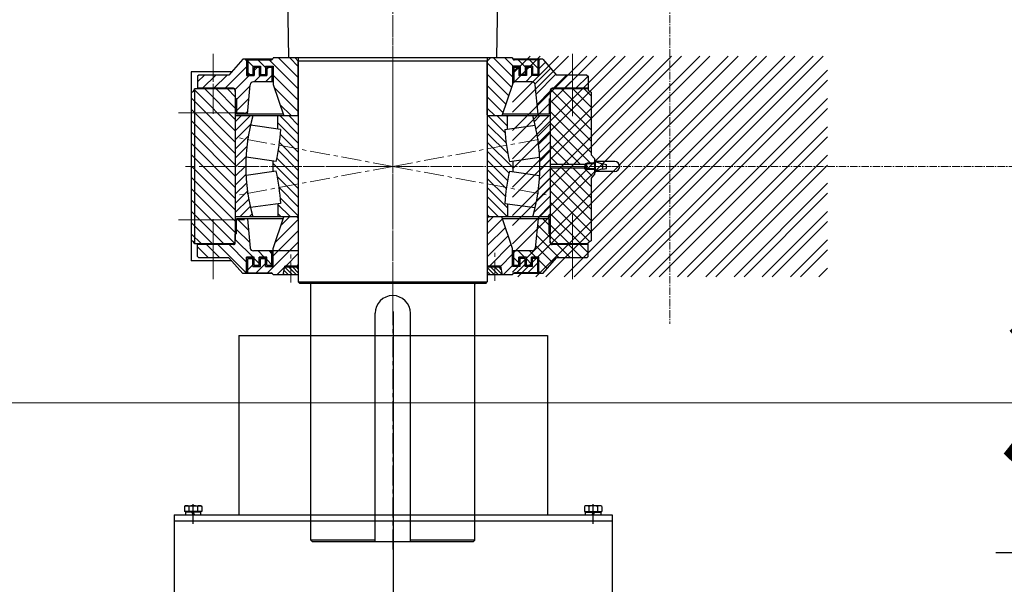
# Model space of a CAD drawing. Units: millimetres. Extents: x 3349024 to 3774728, y 1378009 to 1875085.
# Drawn here: x 3481281 to 3482843, y 1620074 to 1620970 of the extents above; entities that cross this region are included whole.
import ezdxf

# ---------------------------------------------------------------- set-up
doc = ezdxf.new("R2010")
doc.units = ezdxf.units.MM
doc.header["$MEASUREMENT"] = 0
for name, pattern in [('AXES2', [28.575, 19.05, -3.175, 3.175, -3.175]), ('CENTER', [50.8, 31.75, -6.35, 6.35, -6.35]), ('DASHDOT', [10, 8, -1, 0, -1]), ('DASHED', [19.05, 12.7, -6.35]), ('点画线', [18, 12, -2, 2, -2])]:
    doc.linetypes.add(name, pattern=pattern)
for name, color, linetype in [('11-25', 7, 'Continuous'), ('1轮廓实线层', 7, 'Continuous'), ('2细线层', 4, 'Continuous'), ('7标注层', 4, 'Continuous'), ('DIM', 10, 'Continuous'), ('GY-Belt', 1, 'Continuous'), ('TAB', 7, 'Continuous'), ('电-接地防雷-表格', 3, 'Continuous')]:
    doc.layers.add(name, color=color, linetype=linetype)
for name, color, linetype, lineweight in [('中心线', 2, 'AXES2', 13), ('中心线层', 1, '点画线', 18), ('图层1', 1, 'CENTER', 9), ('尺寸', 161, 'Continuous', 18), ('细实线', 1, 'Continuous', 5)]:
    doc.layers.add(name, color=color, linetype=linetype, lineweight=lineweight)
doc.styles.add('SF', font='simsun.ttc')
pattern_1 = [(135, (1193.8443, -2816.5454), (-3.1430896, -3.1430896), [])]

# ---------------------------------------------------------------- blocks, each defined once
blk = doc.blocks.new('A$C478B6504')
at = {"layer": '7标注层'}
h = blk.add_hatch(dxfattribs=at)
h.set_pattern_fill('ANSI31', color=0, scale=4, angle=180, style=0)
h.set_pattern_definition([(135, (1579.17, 4056.539), (8.980256, 8.980256), [])])
edge = h.paths.add_edge_path()
edge.add_line((-232, 1669), (-220, 1669))
edge.add_line((-220, 1669), (-220, 1682))
edge.add_line((-220, 1682), (-212, 1682))
edge.add_line((-212, 1682), (-212, 1669))
edge.add_line((-212, 1669), (-200, 1669))
edge.add_line((-200, 1669), (-200, 1682))
edge.add_line((-200, 1682), (-192, 1682))
edge.add_line((-192, 1682), (-192, 1659))
edge.add_line((-192, 1659), (-221.2, 1659))
edge.add_ellipse((-221.2, 1654), major_axis=(-3.54, 3.54), ratio=1, start_angle=315, end_angle=399.2894)
edge.add_line((-226.2, 1654.5), (-230.8, 1608))
edge.add_line((-230.8, 1608), (-248, 1608))
edge.add_line((-248, 1608), (-248, 1632))
edge.add_line((-248, 1632), (-250, 1632))
edge.add_line((-250, 1632), (-250, 1646))
edge.add_ellipse((-253, 1646), major_axis=(-2.12, 2.12), ratio=1, start_angle=225, end_angle=315)
edge.add_line((-253, 1649), (-285, 1649))
edge.add_line((-285, 1649), (-285, 1670))
edge.add_line((-285, 1670), (-260, 1670))
edge.add_line((-260, 1670), (-238, 1695))
edge.add_line((-238, 1695), (-234, 1695))
edge.add_line((-234, 1695), (-232, 1693))
edge.add_line((-232, 1693), (-232, 1669))
h.paths.add_polyline_path([(-310, 1668), (-308, 1670), (-285, 1670), (-285, 1649), (-310, 1649)])
edge = h.paths.add_edge_path()
edge.add_ellipse((221.2, 1654), major_axis=(-3.54, -3.54), ratio=1, start_angle=140.7106, end_angle=225)
edge.add_line((221.2, 1659), (192, 1659))
edge.add_line((192, 1659), (192, 1682))
edge.add_line((192, 1682), (200, 1682))
edge.add_line((200, 1682), (200, 1669))
edge.add_line((200, 1669), (212, 1669))
edge.add_line((212, 1669), (212, 1682))
edge.add_line((212, 1682), (220, 1682))
edge.add_line((220, 1682), (220, 1669))
edge.add_line((220, 1669), (232, 1669))
edge.add_line((232, 1669), (232, 1693))
edge.add_line((232, 1693), (234, 1695))
edge.add_line((234, 1695), (238, 1695))
edge.add_line((238, 1695), (260, 1670))
edge.add_line((260, 1670), (285, 1670))
edge.add_line((285, 1670), (285, 1649))
edge.add_line((285, 1649), (253, 1649))
edge.add_ellipse((253, 1646), major_axis=(-2.12, -2.12), ratio=1, start_angle=225, end_angle=315)
edge.add_line((250, 1646), (250, 1632))
edge.add_line((250, 1632), (248, 1632))
edge.add_line((248, 1632), (248, 1608))
edge.add_line((248, 1608), (230.8, 1608))
edge.add_line((230.8, 1608), (226.2, 1654.5))
h.paths.add_polyline_path([(308, 1670), (310, 1668), (310, 1649), (285, 1649), (285, 1670)])
h = blk.add_hatch(dxfattribs=at)
h.set_pattern_fill('ANSI31', color=0, scale=4, angle=90, style=0)
h.set_pattern_definition([(225, (1230.307, 4195.291), (-8.980256, 8.980256), [])])
edge = h.paths.add_edge_path()
edge.add_line((-173, 1605), (-190, 1655))
edge.add_line((-190, 1655), (-190, 1684))
edge.add_line((-190, 1684), (-202, 1684))
edge.add_line((-202, 1684), (-202, 1671))
edge.add_line((-202, 1671), (-210, 1671))
edge.add_line((-210, 1671), (-210, 1684))
edge.add_line((-210, 1684), (-222, 1684))
edge.add_line((-222, 1684), (-222, 1671))
edge.add_line((-222, 1671), (-230, 1671))
edge.add_line((-230, 1671), (-230, 1694))
edge.add_line((-230, 1694), (-193, 1694))
edge.add_ellipse((-193, 1697), major_axis=(-2.12, 2.12), ratio=1, start_angle=135, end_angle=225)
edge.add_line((-190, 1697), (-174, 1697))
edge.add_line((-174, 1697), (-171.5, 1683))
edge.add_line((-171.5, 1683), (-150, 1683))
edge.add_line((-150, 1683), (-150, 1607))
edge.add_line((-150, 1607), (-152, 1605))
edge.add_line((-152, 1605), (-173, 1605))
edge = h.paths.add_edge_path()
edge.add_line((152, 1605), (150, 1607))
edge.add_line((150, 1607), (150, 1683))
edge.add_line((150, 1683), (171.5, 1683))
edge.add_line((171.5, 1683), (174, 1697))
edge.add_line((174, 1697), (190, 1697))
edge.add_ellipse((193, 1697), major_axis=(-2.12, -2.12), ratio=1, start_angle=-45, end_angle=45)
edge.add_line((193, 1694), (230, 1694))
edge.add_line((230, 1694), (230, 1671))
edge.add_line((230, 1671), (222, 1671))
edge.add_line((222, 1671), (222, 1684))
edge.add_line((222, 1684), (210, 1684))
edge.add_line((210, 1684), (210, 1671))
edge.add_line((210, 1671), (202, 1671))
edge.add_line((202, 1671), (202, 1684))
edge.add_line((202, 1684), (190, 1684))
edge.add_line((190, 1684), (190, 1655))
edge.add_line((190, 1655), (173, 1605))
edge.add_line((173, 1605), (152, 1605))
h = blk.add_hatch(dxfattribs=at)
h.set_pattern_fill('ANSI31', color=0, scale=1.4, angle=90, style=0)
h.set_pattern_definition(pattern_1)
h.paths.add_polyline_path([(-171.9, 1685), (-161.9, 1685), (-161.9, 1697), (-174, 1697)])
h.paths.add_polyline_path([(-161.9, 1685), (-150, 1685), (-150, 1697), (-161.9, 1697)])
h = blk.add_hatch(dxfattribs=at)
h.set_pattern_fill('ANSI31', color=0, scale=1.4, angle=90, style=0)
h.set_pattern_definition(pattern_1)
h.paths.add_polyline_path([(150, 1697), (150, 1685), (161.9, 1685), (161.9, 1697)])
h.paths.add_polyline_path([(161.9, 1697), (161.9, 1685), (171.9, 1685), (174, 1697)])
h = blk.add_hatch(dxfattribs=at)
h.set_pattern_fill('ANSI31', color=0, scale=4, angle=90, style=0)
h.set_pattern_definition([(135, (1193.844, -2816.545), (-8.980256, -8.980256), [])])
h.paths.add_polyline_path([(-305, 1522), (-305.9, 1521), (-308, 1521), (-308, 1520), (-320, 1520), (-320, 1512.5), (-315, 1506.5), (-315, 1407), (-310, 1404), (-310, 1402), (-252, 1402), (-250.5, 1403.5), (-250, 1410), (-250, 1522)])
h.paths.add_polyline_path([(-310, 1648), (-310, 1646), (-315, 1643), (-315, 1543.5), (-320, 1537.5), (-320, 1530), (-308, 1530), (-308, 1529), (-305.9, 1529), (-305, 1528), (-250, 1528), (-250, 1640), (-250.5, 1646.5), (-252, 1648)])
h.paths.add_polyline_path([(-320, 1521), (-320, 1520), (-308, 1520), (-308, 1521)], flags=17)
h.paths.add_polyline_path([(-320, 1530), (-320, 1529), (-308, 1529), (-308, 1530)])
h = blk.add_hatch(dxfattribs=at)
h.set_pattern_fill('ANSI31', color=0, scale=4, angle=90, style=0)
h.set_pattern_definition([(135, (1103.079, -417.343), (-8.980256, -8.980256), [])])
h.paths.add_polyline_path([(250, 1418), (250, 1418), (250, 1409.9), (250.5, 1403.5), (252, 1402), (285, 1402), (285, 1436), (285, 1436), (285, 1440), (250, 1440)])
h.paths.add_polyline_path([(285, 1402), (315, 1402), (315, 1440), (285, 1440)])
h.paths.add_polyline_path([(315, 1440), (315, 1610), (250, 1610), (250, 1440)])
h.paths.add_polyline_path([(285, 1648), (252, 1648), (250.5, 1646.5), (250, 1640.1), (250, 1632), (250, 1632), (250, 1610), (285, 1610)])
h.paths.add_polyline_path([(285, 1610), (315, 1610), (315, 1648), (285, 1648)])
h.paths.add_polyline_path([(320, 1643, -0.414214), (315, 1648), (315, 1610), (320, 1610)])
h.paths.add_polyline_path([(320, 1610), (315, 1610), (315, 1440), (320, 1440)])
h.paths.add_polyline_path([(315, 1402, -0.414214), (320, 1407), (320, 1440), (315, 1440)])
h = blk.add_hatch(dxfattribs=at)
h.set_pattern_fill('ANSI31', color=0, scale=3.2, angle=180, style=0)
h.set_pattern_definition([(225, (3236.792, -5910.615), (7.184205, -7.184205), [])])
h.paths.add_polyline_path([(-245.2, 1605), (-250, 1605), (-250, 1571.3), (-230.2, 1567.6, -0.015583), (-227, 1585.3)])
h.paths.add_polyline_path([(-222, 1605), (-245.2, 1605), (-227, 1585.3, -0.017672)])
h.paths.add_polyline_path([(-230.2, 1567.6), (-250, 1571.3), (-250, 1525), (-233.4, 1525, -0.037194)])
h.paths.add_polyline_path([(-233.4, 1525), (-250, 1525), (-250, 1478.7), (-230.2, 1482.4, -0.037194)])
h.paths.add_polyline_path([(-230.2, 1482.4), (-250, 1478.7), (-250, 1445), (-222, 1445, -0.033264)])
h.paths.add_polyline_path([(230.2, 1482.4, -0.033264), (222, 1445), (250, 1445), (250, 1478.7)])
h.paths.add_polyline_path([(230.2, 1482.4), (250, 1478.7), (250, 1525), (233.4, 1525, -0.037194)])
h.paths.add_polyline_path([(233.4, 1525), (250, 1525), (250, 1571.3), (230.2, 1567.6, -0.037194)])
h.paths.add_polyline_path([(230.2, 1567.6), (250, 1571.3), (250, 1605), (222, 1605, -0.033264)])
h = blk.add_hatch(dxfattribs=at)
h.set_pattern_fill('ANSI31', color=0, scale=3.2, angle=90, style=0)
h.set_pattern_definition([(135, (3236.792, -5910.615), (-7.184205, -7.184205), [])])
h.paths.add_polyline_path([(-180.4, 1491.6, -0.021973), (-178, 1466.4), (-182.3, 1465.8), (-182.3, 1445), (-150, 1445), (-150, 1497.2)])
h.paths.add_polyline_path([(-190.4, 1525), (-190.4, 1516.5), (-185.2, 1517.2, -0.022679), (-180.4, 1491.6), (-150, 1497.2), (-150, 1525)])
h.paths.add_polyline_path([(-180.4, 1558.4, -0.022679), (-185.2, 1532.8), (-190.4, 1533.5), (-190.4, 1525), (-150, 1525), (-150, 1552.8)])
h.paths.add_polyline_path([(-173, 1605), (-182.3, 1605), (-182.3, 1584.2), (-178, 1583.6, -0.021973), (-180.4, 1558.4), (-150, 1552.8), (-150, 1605)])
h.paths.add_polyline_path([(150, 1497.2), (150, 1445), (173, 1445), (182.3, 1445), (182.3, 1465.8), (178, 1466.4, -0.021973), (180.4, 1491.6)])
h.paths.add_polyline_path([(150, 1525), (150, 1497.2), (180.4, 1491.6, -0.022679), (185.2, 1517.2), (190.4, 1516.5), (190.4, 1525)])
h.paths.add_polyline_path([(150, 1552.8), (150, 1525), (190.4, 1525), (190.4, 1533.5), (185.2, 1532.8, -0.022679), (180.4, 1558.4)])
h.paths.add_polyline_path([(150, 1605), (150, 1552.8), (180.4, 1558.4, -0.021973), (178, 1583.6), (182.3, 1584.2), (182.3, 1605)])
h = blk.add_hatch(dxfattribs=at)
h.set_pattern_fill('ANSI31', color=0, scale=4, angle=180, style=0)
h.set_pattern_definition([(225, (1579.17, -1006.539), (8.980256, -8.980256), [])])
h.paths.add_polyline_path([(-232, 1381), (-220, 1381), (-220, 1368), (-212, 1368), (-212, 1381), (-200, 1381), (-200, 1368), (-192, 1368), (-192, 1391), (-221.2, 1391, -0.385314), (-226.2, 1395.5), (-230.8, 1442), (-248, 1442), (-248, 1418), (-250, 1418), (-250, 1404, -0.414214), (-253, 1401), (-285, 1401), (-285, 1380), (-260, 1380), (-238, 1355), (-234, 1355), (-232, 1357)])
h.paths.add_polyline_path([(-310, 1382), (-308, 1380), (-285, 1380), (-285, 1401), (-310, 1401)])
h.paths.add_polyline_path([(226.2, 1395.5, -0.385314), (221.2, 1391), (192, 1391), (192, 1368), (200, 1368), (200, 1381), (212, 1381), (212, 1368), (220, 1368), (220, 1381), (232, 1381), (232, 1357), (234, 1355), (238, 1355), (260, 1380), (285, 1380), (285, 1401), (253, 1401, -0.414214), (250, 1404), (250, 1418), (248, 1418), (248, 1442), (230.8, 1442)])
h.paths.add_polyline_path([(308, 1380), (310, 1382), (310, 1401), (285, 1401), (285, 1380)])
h = blk.add_hatch(dxfattribs=at)
h.set_pattern_fill('ANSI31', color=0, scale=4, angle=90, style=0)
h.set_pattern_definition([(135, (-389.871, 3603.439), (-8.980256, -8.980256), [])])
h.paths.add_polyline_path([(-150, 1443), (-152, 1445), (-173, 1445), (-190, 1395), (-190, 1366), (-202, 1366), (-202, 1379), (-210, 1379), (-210, 1366), (-222, 1366), (-222, 1379), (-230, 1379), (-230, 1356), (-193, 1356, -0.414214), (-190, 1353), (-155, 1353), (-150, 1358)])
h.paths.add_polyline_path([(150, 1358), (155, 1353), (190, 1353, -0.414214), (193, 1356), (230, 1356), (230, 1379), (222, 1379), (222, 1366), (210, 1366), (210, 1379), (202, 1379), (202, 1366), (190, 1366), (190, 1395), (173, 1445), (152, 1445), (150, 1443)])
at = {"layer": '1轮廓实线层', "color": 0}
for p, q in [((-128, 2120), (-130, 2118)), ((-130, 2118), (-130, 1712)), ((-130, 2118), (-28, 2118)), ((128, 2120), (-128, 2120)), ((-28, 2120), (-28, 1758)), ((28, 2120), (28, 1758)), ((28, 2118), (130, 2118)), ((128, 2120), (130, 2118)), ((130, 2118), (130, 1712)), ((-148, 1710), (-150, 1708)), ((150, 1708), (-150, 1708)), ((-150, 1353), (-150, 1708)), ((148, 1710), (-148, 1710)), ((148, 1710), (150, 1708)), ((150, 1353), (150, 1708)), ((-238, 1695), (-260, 1670)), ((-238, 1695), (-190.8, 1695)), ((-232, 1693), (-234, 1695)), ((-232, 1693), (-230, 1693)), ((-232, 1693), (-232, 1669)), ((-230, 1694), (-230, 1671)), ((-230, 1694), (-193, 1694)), ((-190, 1697), (-150, 1697)), ((-174, 1697), (-171.5, 1683)), ((-150, 1685), (-150, 1697)), ((150, 1697), (190, 1697)), ((150, 1685), (150, 1697)), ((174, 1697), (171.5, 1683)), ((190.8, 1695), (238, 1695)), ((230, 1694), (193, 1694)), ((230, 1694), (230, 1671)), ((230, 1693), (232, 1693)), ((232, 1693), (234, 1695)), ((232, 1693), (234, 1695)), ((232, 1693), (232, 1669)), ((238, 1695), (260, 1670)), ((-222, 1684), (-210, 1684)), ((-222, 1684), (-222, 1671)), ((-220, 1682), (-210, 1682)), ((-220, 1682), (-220, 1669)), ((-212, 1682), (-212, 1669)), ((-210, 1684), (-210, 1671)), ((-202, 1684), (-202, 1671)), ((-202, 1684), (-190, 1684)), ((-200, 1682), (-200, 1669)), ((-200, 1682), (-190, 1682)), ((-192, 1682), (-192, 1659)), ((-190, 1684), (-190, 1655)), ((-171.9, 1685), (-150, 1685)), ((-171.5, 1683), (-150, 1683)), ((-150, 1607), (-150, 1683)), ((150, 1685), (171.9, 1685)), ((150, 1683), (171.5, 1683)), ((150, 1607), (150, 1683)), ((202, 1684), (190, 1684)), ((190, 1684), (190, 1655)), ((190, 1682), (200, 1682)), ((192, 1682), (192, 1659)), ((200, 1682), (200, 1669)), ((202, 1684), (202, 1671)), ((222, 1684), (210, 1684)), ((210, 1684), (210, 1671)), ((212, 1682), (220, 1682)), ((212, 1682), (212, 1669)), ((220, 1682), (220, 1669)), ((222, 1684), (222, 1671)), ((255.6, 1675), (320, 1675)), ((320, 1375), (320, 1675)), ((-308, 1670), (-310, 1668)), ((-310, 1668), (-310, 1649)), ((-308, 1670), (-260, 1670)), ((-232, 1669), (-220, 1669)), ((-230, 1671), (-220, 1671)), ((-221.2, 1659), (-190, 1659)), ((-212, 1669), (-200, 1669)), ((-210, 1671), (-200, 1671)), ((150, 1659), (221.2, 1659)), ((210, 1671), (200, 1671)), ((212, 1669), (200, 1669)), ((200, 1669), (212, 1669)), ((230, 1671), (220, 1671)), ((232, 1669), (220, 1669)), ((220, 1669), (232, 1669)), ((260, 1670), (308, 1670)), ((308, 1670), (310, 1668)), ((310, 1668), (310, 1649)), ((-315, 1643), (-310, 1646)), ((-315, 1543.5), (-315, 1643)), ((-310, 1649), (-310, 1646)), ((-310, 1649), (-253, 1649)), ((-310, 1648), (-252, 1648)), ((-252, 1648), (-250.5, 1646.5)), ((-250.5, 1646.5), (-250, 1640)), ((-250, 1646), (-250, 1632)), ((-230.8, 1608), (-226.2, 1654.5)), ((-190, 1655), (-173, 1605)), ((190, 1655), (173, 1605)), ((230.8, 1608), (226.2, 1654.5)), ((250, 1640), (250.5, 1646.5)), ((250, 1646), (250, 1632)), ((252, 1648), (250.5, 1646.5)), ((252, 1648), (315, 1648)), ((253, 1649), (310, 1649)), ((-250, 1410), (-250, 1640)), ((-248, 1632), (-250, 1632)), ((-248, 1632), (-248, 1608)), ((248, 1632), (250, 1632)), ((248, 1632), (248, 1608)), ((250, 1410), (250, 1640)), ((-250, 1605), (-150, 1605)), ((-248, 1608), (-174, 1608)), ((-182.3, 1584.2), (-182.3, 1605)), ((-173, 1605), (-150, 1605)), ((-150, 1607), (-152, 1605)), ((-150, 1445), (-150, 1605)), ((150, 1607), (152, 1605)), ((150, 1605), (173, 1605)), ((150, 1605), (250, 1605)), ((150, 1445), (150, 1605)), ((174, 1608), (248, 1608)), ((182.3, 1584.2), (182.3, 1605)), ((-178, 1583.6), (-225.9, 1590.3)), ((178, 1583.6), (225.9, 1590.3)), ((-352.2, 1533), (-322, 1533)), ((-333.1, 1528.8), (-322, 1532.4)), ((-322, 1534.3), (-322, 1515.8)), ((-320, 1534.3), (-322, 1534.3)), ((-320, 1537.5), (-315, 1543.5)), ((-320, 1512.5), (-320, 1537.5)), ((-320, 1515.8), (-320, 1534.3)), ((-185.2, 1532.8), (-233, 1539.5)), ((-190.4, 1516.5), (-190.4, 1533.5)), ((185.2, 1532.8), (233, 1539.5)), ((190.4, 1516.5), (190.4, 1533.5)), ((-352.2, 1517), (-322, 1517)), ((-333.1, 1529.6), (-339, 1528.2)), ((-339, 1528.2), (-339, 1521.8)), ((-333.1, 1520.4), (-339, 1521.8)), ((-333.1, 1520.4), (-333.1, 1529.6)), ((-333.1, 1521.2), (-322, 1517.6)), ((-320, 1529), (-305.9, 1529)), ((-320, 1521), (-305.9, 1521)), ((-308, 1525), (-308, 1530)), ((-308, 1525), (-308, 1520)), ((-305.9, 1525), (-305.9, 1529)), ((-305.9, 1529), (-305, 1528)), ((-305.9, 1525), (-305.9, 1521)), ((-305.9, 1521), (-305, 1522)), ((-305, 1528), (-305, 1525)), ((-305, 1528), (-250, 1528)), ((-305, 1522), (-305, 1525)), ((-305, 1522), (-250, 1522)), ((-185.2, 1517.2), (-233, 1510.5)), ((185.2, 1517.2), (233, 1510.5)), ((-322, 1515.8), (-320, 1515.8)), ((-320, 1512.5), (-315, 1506.5)), ((-315, 1407), (-315, 1506.5)), ((-178, 1466.4), (-225.9, 1459.7)), ((-182.3, 1465.8), (-182.3, 1445)), ((178, 1466.4), (225.9, 1459.7)), ((182.3, 1465.8), (182.3, 1445)), ((-250, 1445), (-150, 1445)), ((-248, 1442), (-174, 1442)), ((-248, 1418), (-248, 1442)), ((-230.8, 1442), (-226.2, 1395.5)), ((-190, 1395), (-173, 1445)), ((-173, 1445), (-150, 1445)), ((-150, 1443), (-152, 1445)), ((-150, 1443), (-150, 1358)), ((150, 1445), (173, 1445)), ((150, 1445), (250, 1445)), ((150, 1443), (152, 1445)), ((150, 1443), (150, 1358)), ((190, 1395), (173, 1445)), ((174, 1442), (248, 1442)), ((230.8, 1442), (226.2, 1395.5)), ((248, 1418), (248, 1442)), ((-310, 1404), (-315, 1407)), ((-250.5, 1403.5), (-250, 1410)), ((-248, 1418), (-250, 1418)), ((-250, 1404), (-250, 1418)), ((248, 1418), (250, 1418)), ((250, 1404), (250, 1418)), ((250.5, 1403.5), (250, 1410)), ((-310, 1401), (-310, 1404)), ((-310, 1402), (-252, 1402)), ((-310, 1382), (-310, 1401)), ((-310, 1401), (-253, 1401)), ((-252, 1402), (-250.5, 1403.5)), ((-221.2, 1391), (-190, 1391)), ((-192, 1368), (-192, 1391)), ((-190, 1366), (-190, 1395)), ((190, 1366), (190, 1395)), ((190, 1391), (221.2, 1391)), ((192, 1368), (192, 1391)), ((252, 1402), (250.5, 1403.5)), ((252, 1402), (315, 1402)), ((253, 1401), (310, 1401)), ((310, 1382), (310, 1402)), ((-308, 1380), (-310, 1382)), ((-308, 1380), (-260, 1380)), ((-238, 1355), (-260, 1380)), ((-232, 1357), (-232, 1381)), ((-232, 1381), (-220, 1381)), ((-230, 1356), (-230, 1379)), ((-230, 1379), (-220, 1379)), ((-222, 1366), (-222, 1379)), ((-220, 1368), (-220, 1381)), ((-212, 1368), (-212, 1381)), ((-212, 1381), (-200, 1381)), ((-210, 1379), (-200, 1379)), ((-210, 1366), (-210, 1379)), ((-202, 1366), (-202, 1379)), ((-200, 1368), (-200, 1381)), ((212, 1381), (200, 1381)), ((200, 1381), (212, 1381)), ((200, 1368), (200, 1381)), ((210, 1379), (200, 1379)), ((202, 1366), (202, 1379)), ((210, 1366), (210, 1379)), ((212, 1368), (212, 1381)), ((220, 1368), (220, 1381)), ((232, 1381), (220, 1381)), ((220, 1381), (232, 1381)), ((230, 1379), (220, 1379)), ((222, 1366), (222, 1379)), ((230, 1356), (230, 1379)), ((232, 1357), (232, 1381)), ((238, 1355), (260, 1380)), ((260, 1380), (308, 1380)), ((308, 1380), (310, 1382)), ((-222, 1366), (-210, 1366)), ((-220, 1368), (-210, 1368)), ((-202, 1366), (-190, 1366)), ((-200, 1368), (-190, 1368)), ((190, 1368), (200, 1368)), ((202, 1366), (190, 1366)), ((210, 1368), (220, 1368)), ((222, 1366), (210, 1366)), ((255.6, 1375), (320, 1375)), ((-238, 1355), (-190.8, 1355)), ((-232, 1357), (-234, 1355)), ((-232, 1357), (-230, 1357)), ((-230, 1356), (-193, 1356)), ((-190, 1353), (190, 1353)), ((-165, 1353), (-167.5, 1218.5)), ((-155, 1353), (-150, 1358)), ((-150, 1358), (150, 1358)), ((155, 1353), (150, 1358)), ((165, 1353), (167.5, 1218.5)), ((190.8, 1355), (238, 1355)), ((230, 1356), (193, 1356)), ((230, 1357), (232, 1357)), ((232, 1357), (234, 1355)), ((232, 1357), (234, 1355))]:
    blk.add_line(p, q, dxfattribs=at)
for centre, radius, start, end in [((0, 1758), 28, 180, 0), ((-132, 1712), 2, 270, 0), ((132, 1712), 2, 180, 270), ((-193, 1697), 3, 270, 0), ((193, 1697), 3, 180, 270), ((-221.2, 1654), 5, 90, 174.2894), ((221.2, 1654), 5, 5.7106, 90), ((-253, 1646), 3, 0, 90), ((253, 1646), 3, 90, 180), ((320, 1648), 5, 180, 270), ((54.4, 1525), 287.8, 163.8588, 196.1412), ((-54.4, 1525), 287.8, 343.8588, 16.1412), ((-465.4, 1598.1), 287.8, 346.8831, 357.115), ((465.4, 1598.1), 287.8, 182.885, 193.1169), ((-352.2, 1525), 8, 90, 270), ((-465.4, 1451.9), 287.8, 2.885, 13.1169), ((465.4, 1451.9), 287.8, 166.8831, 177.115), ((320, 1402), 5, 90, 180), ((-253, 1404), 3, 270, 0), ((-221.2, 1396), 5, 185.7106, 270), ((221.2, 1396), 5, 270, 354.2894), ((253, 1404), 3, 180, 270), ((-193, 1353), 3, 0, 90), ((193, 1353), 3, 90, 180)]:
    blk.add_arc(centre, radius, start, end, dxfattribs=at)
at = {"layer": '2细线层', "color": 0}
blk.add_line((315, 1402), (315, 1648), dxfattribs=at)
at = {"layer": '7标注层', "color": 0}
for p, q in [((-320, 1530), (-308, 1530)), ((-320, 1520), (-308, 1520))]:
    blk.add_line(p, q, dxfattribs=at)
at = {"layer": '图层1', "color": 0}
for p, q in [((0, 2132.6), (0, -1698.5)), ((0, 1334.4), (0, 1721.5)), ((-285, 1703.7), (-285, 1603.8)), ((-161.9, 1706.3), (-161.9, 1657.3)), ((161.9, 1709), (161.9, 1660)), ((285, 1703.7), (285, 1603.8)), ((285, 1613.4), (285, 1693.4)), ((-285, 1601.1), (-285, 1681)), ((340, 1610), (235.6, 1610)), ((320, 1610), (235.6, 1610)), ((0, 1525), (-250, 1571.3)), ((0, 1525), (250, 1571.3)), ((-346.7, 1525), (329.2, 1525)), ((0, 1525), (-250, 1478.7)), ((0, 1525), (250, 1478.7)), ((-285, 1346.3), (-285, 1446.2)), ((-285, 1365.5), (-285, 1445.4)), ((340, 1440), (235.6, 1440)), ((320, 1440), (235.6, 1440)), ((285, 1346.3), (285, 1446.2)), ((285, 1356), (285, 1436))]:
    blk.add_line(p, q, dxfattribs=at)
blk = doc.blocks.new('ZL16-894')
at = {"layer": '1轮廓实线层', "color": 0}
for p, q in [((160615.6, 219542.6, 0), (160615.6, 220237.6, 0)), ((160615.6, 220237.6, 0), (160880.6, 220237.6, 0)), ((160625.6, 219542.6, 0), (160625.6, 220237.6, 0)), ((160870.6, 219542.6, 0), (160870.6, 220237.6, 0)), ((160880.6, 219542.6, 0), (160880.6, 220237.6, 0)), ((160602.6, 220221.5, 0), (160601.5, 220219.6, 0)), ((160601.5, 220219.6, 0), (160601.5, 220195.6, 0)), ((160602.6, 220221.5, 0), (160610.7, 220221.5, 0)), ((160602.6, 220214.6, 0), (160610.7, 220214.6, 0)), ((160610.7, 220193.8, 0), (160610.7, 220221.5, 0)), ((160611.5, 220218.1, 0), (160610.7, 220218.9, 0)), ((160611.5, 220195.4, 0), (160611.5, 220219.8, 0)), ((160611.5, 220219.8, 0), (160615.6, 220219.8, 0)), ((160611.5, 220197.2, 0), (160611.5, 220218.1, 0)), ((160615.6, 220207.6, 0), (160611.5, 220210, 0)), ((160611.5, 220207.6, 0), (160615.6, 220205.3, 0)), ((160884.7, 220219.8, 0), (160880.6, 220219.8, 0)), ((160880.6, 220207.6, 0), (160884.7, 220210, 0)), ((160884.7, 220207.6, 0), (160880.6, 220205.3, 0)), ((160884.7, 220195.4, 0), (160884.7, 220219.8, 0)), ((160884.7, 220218.1, 0), (160885.5, 220218.9, 0)), ((160884.7, 220197.2, 0), (160884.7, 220218.1, 0)), ((160885.5, 220193.8, 0), (160885.5, 220221.5, 0)), ((160893.6, 220221.5, 0), (160885.5, 220221.5, 0)), ((160893.6, 220214.6, 0), (160885.5, 220214.6, 0)), ((160893.6, 220221.5, 0), (160894.7, 220219.6, 0)), ((160894.7, 220219.6, 0), (160894.7, 220195.6, 0)), ((160601.5, 220195.6, 0), (160602.6, 220193.8, 0)), ((160602.6, 220200.7, 0), (160610.7, 220200.7, 0)), ((160602.6, 220193.8, 0), (160610.7, 220193.8, 0)), ((160610.7, 220196.4, 0), (160611.5, 220197.2, 0)), ((160615.6, 220195.4, 0), (160611.5, 220195.4, 0)), ((160880.6, 220195.4, 0), (160884.7, 220195.4, 0)), ((160885.5, 220196.4, 0), (160884.7, 220197.2, 0)), ((160893.6, 220200.7, 0), (160885.5, 220200.7, 0)), ((160893.6, 220193.8, 0), (160885.5, 220193.8, 0)), ((160894.7, 220195.6, 0), (160893.6, 220193.8, 0)), ((160331.1, 220135.1, 0), (160615.6, 220135.1, 0)), ((160331.1, 219645.1, 0), (160331.1, 220135.1, 0)), ((160880.6, 220135.1, 0), (161165.1, 220135.1, 0)), ((161165.1, 219645.1, 0), (161165.1, 220135.1, 0)), ((160331.1, 219645.1, 0), (160615.6, 219645.1, 0)), ((160880.6, 219645.1, 0), (161165.1, 219645.1, 0)), ((160601.5, 219584.6, 0), (160602.6, 219586.5, 0)), ((160601.5, 219560.6, 0), (160601.5, 219584.6, 0)), ((160602.6, 219586.5, 0), (160610.7, 219586.5, 0)), ((160610.7, 219586.5, 0), (160610.7, 219558.8, 0)), ((160610.7, 219583.9, 0), (160611.5, 219583.1, 0)), ((160615.6, 219584.8, 0), (160611.5, 219584.8, 0)), ((160611.5, 219584.8, 0), (160611.5, 219560.4, 0)), ((160611.5, 219583.1, 0), (160611.5, 219562.2, 0)), ((160880.6, 219584.8, 0), (160884.7, 219584.8, 0)), ((160884.7, 219584.8, 0), (160884.7, 219560.4, 0)), ((160885.5, 219583.9, 0), (160884.7, 219583.1, 0)), ((160884.7, 219583.1, 0), (160884.7, 219562.2, 0)), ((160885.5, 219586.5, 0), (160885.5, 219558.8, 0)), ((160893.6, 219586.5, 0), (160885.5, 219586.5, 0)), ((160894.7, 219584.6, 0), (160893.6, 219586.5, 0)), ((160894.7, 219560.6, 0), (160894.7, 219584.6, 0)), ((160602.6, 219579.6, 0), (160610.7, 219579.6, 0)), ((160611.5, 219572.6, 0), (160615.6, 219575, 0)), ((160615.6, 219572.6, 0), (160611.5, 219570.3, 0)), ((160884.7, 219572.6, 0), (160880.6, 219575, 0)), ((160880.6, 219572.6, 0), (160884.7, 219570.3, 0)), ((160893.6, 219579.6, 0), (160885.5, 219579.6, 0)), ((160602.6, 219558.8, 0), (160601.5, 219560.6, 0)), ((160602.6, 219565.7, 0), (160610.7, 219565.7, 0)), ((160602.6, 219558.8, 0), (160610.7, 219558.8, 0)), ((160611.5, 219562.2, 0), (160610.7, 219561.4, 0)), ((160611.5, 219560.4, 0), (160615.6, 219560.4, 0)), ((160884.7, 219560.4, 0), (160880.6, 219560.4, 0)), ((160884.7, 219562.2, 0), (160885.5, 219561.4, 0)), ((160893.6, 219565.7, 0), (160885.5, 219565.7, 0)), ((160893.6, 219558.8, 0), (160885.5, 219558.8, 0)), ((160893.6, 219558.8, 0), (160894.7, 219560.6, 0)), ((160615.6, 219542.6, 0), (160880.6, 219542.6, 0))]:
    blk.add_line(p, q, dxfattribs=at)
for centre, radius, start, end in [((160607.6, 220218, 0), 6.13, 145.6158, 214.3842), ((160624.4, 220207.6, 0), 22.9, 162.412, 197.588), ((160888.6, 220218, 0), 6.13, 325.6158, 34.3842), ((160871.8, 220207.6, 0), 22.9, 342.412, 17.588), ((160607.6, 220197.2, 0), 6.13, 145.6158, 214.3842), ((160888.6, 220197.2, 0), 6.13, 325.6158, 34.3842), ((160607.6, 219583, 0), 6.13, 145.6158, 214.3842), ((160888.6, 219583, 0), 6.13, 325.6158, 34.3842), ((160624.4, 219572.6, 0), 22.9, 162.412, 197.588), ((160871.8, 219572.6, 0), 22.9, 342.412, 17.588), ((160607.6, 219562.2, 0), 6.13, 145.6158, 214.3842), ((160888.6, 219562.2, 0), 6.13, 325.6158, 34.3842)]:
    blk.add_arc(centre, radius, start, end, dxfattribs=at)
at = {"layer": 'GY-Belt', "color": 0, "linetype": 'DASHDOT', "ltscale": 200}
for p, q in [((160748.1, 220281.3, 0), (160748.1, 219499, 0)), ((160630.1, 220207.6, 0), (160598.8, 220207.6, 0)), ((160866.1, 220207.6, 0), (160897.4, 220207.6, 0)), ((160293.4, 219890.1, 0), (161202.8, 219890.1, 0)), ((160630.1, 219572.6, 0), (160598.8, 219572.6, 0)), ((160866.1, 219572.6, 0), (160897.4, 219572.6, 0))]:
    blk.add_line(p, q, dxfattribs=at)
at = {"layer": '细实线', "color": 0, "linetype": 'DASHED', "ltscale": 0.02}
for p, q in [((160743.1, 220237.6, 0), (160743.1, 219542.6, 0)), ((160753.1, 220237.6, 0), (160753.1, 219542.6, 0))]:
    blk.add_line(p, q, dxfattribs=at)
blk = doc.blocks.new('G$CEFD994C8')
at = {"layer": 'DIM', "color": 0, "rotation": 269.999999996858}
blk.add_blockref('ZL16-894', (-218739.8, 163388.1, 0), dxfattribs=at)
at = {"layer": '尺寸', "color": 0, "rotation": 179.999999996858}
blk.add_blockref('A$C478B6504', (1149.7, 4850), dxfattribs=at)
blk = doc.blocks.new('fsdfsfdsfsdfdsf')
at = {"layer": '2细线层', "ltscale": 0.5}
h = blk.add_hatch(dxfattribs=at)
h.set_pattern_fill('STEEL', color=0, scale=10)
h.set_pattern_definition([(45, (-10133390.225, 2233867.716), (-22.4506403, 22.4506403), []), (45, (-10133390.225, 2233883.59), (-22.4506403, 22.4506403), [])])
h.paths.add_polyline_path([(1232868.9, 352854.4), (1233368.9, 352854.4), (1233368.9, 352504.4), (1232868.9, 352504.4)])
at = {"layer": '中心线', "color": 0, "linetype": 'CENTER', "ltscale": 500, "flags": 128}
blk.add_lwpolyline([(1344829.1, 352304.4), (1228333.8, 352304.4)], dxfattribs=at)
at = {"layer": '中心线层', "color": 0}
for p, q in [((1232678.9, 355979.4), (1232678.9, 352429.4)), ((1233118.9, 355979.4), (1233118.9, 352429.4)), ((1232378.9, 352679.4), (1235198.9, 352679.4))]:
    blk.add_line(p, q, dxfattribs=at)
at = {"layer": '11-25', "color": 0}
blk.add_blockref('G$CEFD994C8', (1231529.4, 349354.4), dxfattribs=at)

msp = doc.modelspace()

# ---------------------------------------------------------------- block references
at = {"layer": '电-接地防雷-表格', "color": 8}
msp.add_blockref('fsdfsfdsfsdfdsf', (2249193.7, 1268057.8), dxfattribs=at)

# ---------------------------------------------------------------- next in the draw order: linework, layer by layer
at = {"layer": 'TAB', "color": 1}
msp.add_line((3484792, 1620124.4), (3482829.8, 1620124.4), dxfattribs=at)

# ---------------------------------------------------------------- next in the draw order: texts
at = {"layer": 'TAB', "color": 1, "style": 'SF'}
msp.add_text('304-04a_H01', height=250, dxfattribs=at).set_placement((3482832.6, 1620251.7))

doc.saveas('drawing.dxf')
